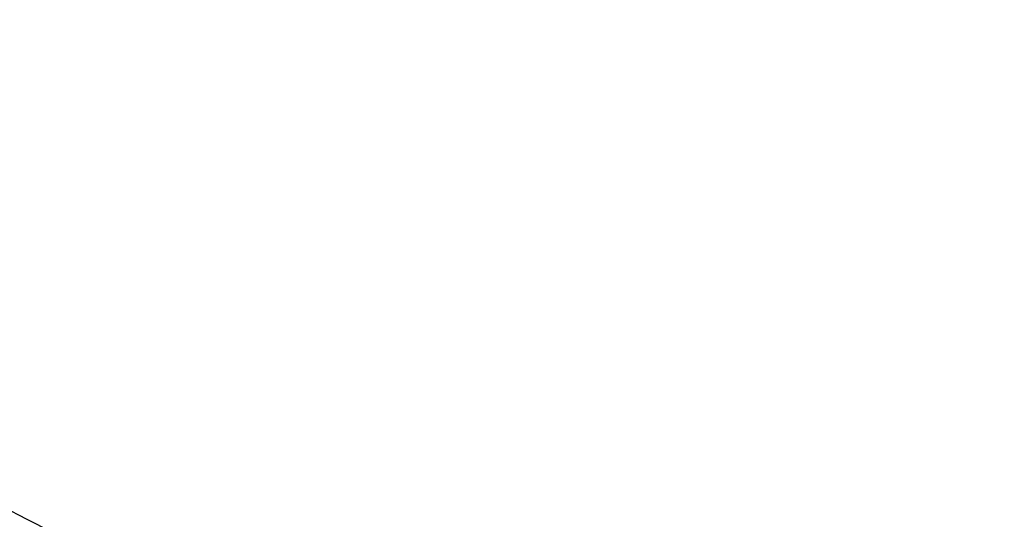
# Model space of a CAD drawing. Extents: x -59 to 285, y -226 to 2000.
# Drawn here: x -23 to -1, y -203 to -192 of the extents above; entities that cross this region are included whole.
import ezdxf

# ---------------------------------------------------------------- set-up
doc = ezdxf.new("R2010")
doc.units = 0
doc.header["$LTSCALE"] = 10
doc.linetypes.add('VERDECKT', pattern=[9.525, 6.35, -3.175])
doc.layers.get('0').update_dxf_attribs({"linetype": 'CONTINUOUS'})
doc.layers.add('STEMPEL', color=3, linetype='CONTINUOUS')

# ---------------------------------------------------------------- blocks, each defined once
blk = doc.blocks.new('A$C0FCBCFC4')
at = {"color": 3, "linetype": 'CONTINUOUS'}
for radius in [58.5, 55.012, 53.725, 53, 49.5]:
    blk.add_circle((0, 0), radius, dxfattribs=at)
at = {"color": 1, "linetype": 'VERDECKT'}
for radius in [57, 55, 54.5, 54.125, 53.5, 52.631, 51]:
    blk.add_circle((0, 0), radius, dxfattribs=at)

msp = doc.modelspace()

# ---------------------------------------------------------------- block references
at = {"layer": 'STEMPEL'}
msp.add_blockref('A$C0FCBCFC4', (0, -158.5), dxfattribs=at)

doc.saveas('drawing.dxf')
